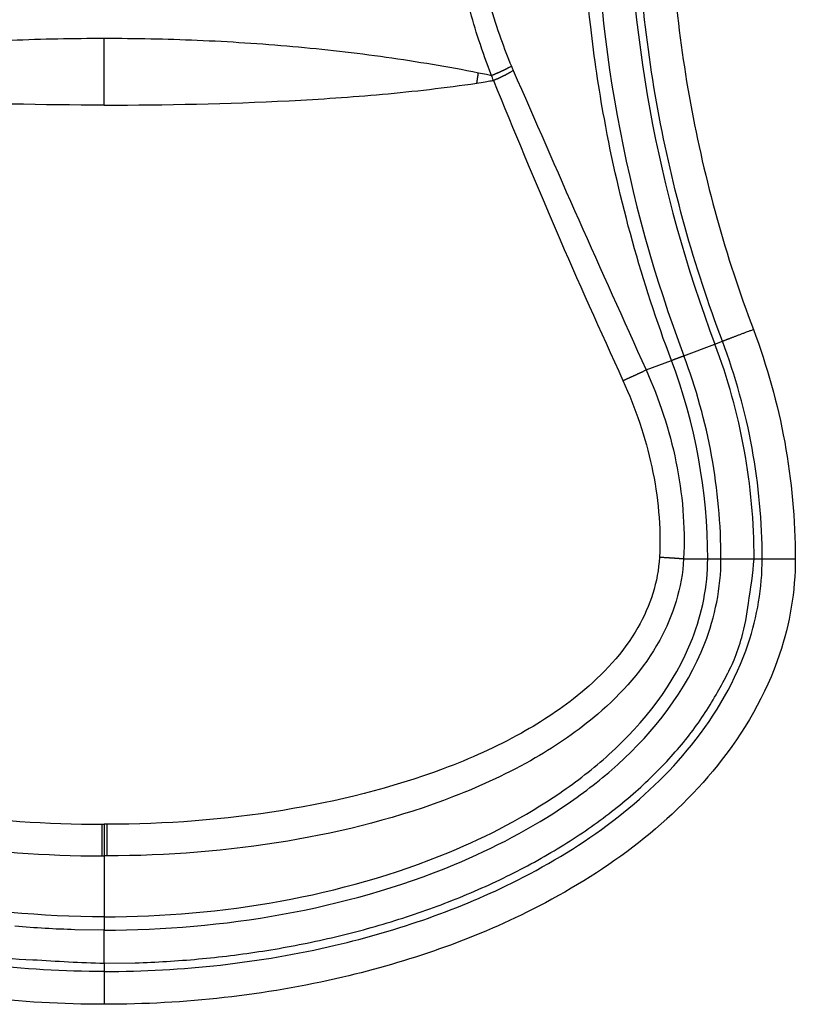
# Model space of a CAD drawing. Units: millimetres. Extents: x -1488 to -2, y 20 to 1050.
# Drawn here: x -907 to -895, y 404 to 419 of the extents above; entities that cross this region are included whole.
import ezdxf

# ---------------------------------------------------------------- set-up
doc = ezdxf.new("R2010")
doc.units = ezdxf.units.MM
doc.header["$LTSCALE"] = 5
doc.layers.get('0').update_dxf_attribs({"lineweight": 25})

msp = doc.modelspace()

# ---------------------------------------------------------------- linework, layer by layer
at = {"linetype": 'Continuous'}
for p, q in [((-896.43051, 413.88525), (-896.31745, 413.92798)), ((-896.89821, 413.70845), (-896.43051, 413.88524)), ((-897.46774, 413.49465), (-897.0852, 413.63825)), ((-896.90236, 410.6472), (-896.53896, 410.64598)), ((-896.33859, 410.6453), (-895.83864, 410.6453)), ((-895.83859, 410.6453), (-895.71707, 410.6453)), ((-905.63859, 406.16515), (-905.63859, 405.24623)), ((-905.63859, 404.54527), (-905.63859, 405.0453)), ((-905.63859, 404.5453), (-905.63859, 404.42156)), ((-905.63859, 404.42156), (-905.63859, 403.9263))]:
    msp.add_line(p, q, dxfattribs=at)
for points in [[(-905.63862, 417.48945), (-905.63863, 417.52195, 0.00000083), (-905.63865, 417.55455, 0.00000083), (-905.63866, 417.58725, 0.00000082), (-905.63868, 417.62004, 0.00000082), (-905.63869, 417.65292, 0.00000082), (-905.63871, 417.68589, 0.00000081), (-905.63872, 417.71895, 0.00000081), (-905.63874, 417.75209, 0.00000081), (-905.63875, 417.78532, 0.0000008), (-905.63877, 417.81862, 0.0000008), (-905.63879, 417.85201, 0.00000079), (-905.6388, 417.88547, 0.00000079), (-905.63882, 417.919, 0.00000079), (-905.63883, 417.9526, 0.00000079), (-905.63885, 417.98627, 0.00000078), (-905.63887, 418.02, 0.00000077), (-905.63888, 418.05378, 0.00000078), (-905.6389, 418.08765, 0.00000079), (-905.63892, 418.12164, 0.00000077), (-905.63894, 418.15554, 0.00000071), (-905.63895, 418.18928, 0.00000078), (-905.63897, 418.22363, 0.00000093), (-905.63899, 418.25884, 0.0000007), (-905.63901, 418.29192, 0.00000024), (-905.63902, 418.32185, 0.00000099), (-905.63904, 418.36037, 0.00000169), (-905.63908, 418.41981, 0.00000082), (-905.63912, 418.49772, 0.00000044)], [(-899.79716, 417.93779), (-899.78659, 417.94198, 0.00107524), (-899.77599, 417.94624, 0.00106201), (-899.76537, 417.95056, 0.00105708), (-899.75473, 417.95494, 0.00106543), (-899.74408, 417.95938, 0.0010704), (-899.73342, 417.96387, 0.00107445), (-899.72278, 417.96842, 0.00107897), (-899.71215, 417.97301, 0.0010862), (-899.70155, 417.97764, 0.0010934), (-899.69098, 417.98232, 0.00110201), (-899.68046, 417.98703, 0.00111084), (-899.66999, 417.99178, 0.00112067), (-899.65958, 417.99655, 0.00113271), (-899.64924, 418.00135, 0.0011469), (-899.63898, 418.00618, 0.00115788), (-899.6288, 418.01102, 0.00116537), (-899.61872, 418.01587, 0.00119113), (-899.60874, 418.02073, 0.0012313), (-899.59886, 418.02561, 0.0012172), (-899.58913, 418.03047, 0.00115691), (-899.57958, 418.0353, 0.00129281), (-899.57002, 418.0402, 0.00156302), (-899.56042, 418.0452, 0.00122483), (-899.55148, 418.04989, 0.00045103), (-899.54347, 418.05412, 0.00174675), (-899.53355, 418.0595, 0.0031332), (-899.51878, 418.06771, 0.00161816), (-899.49973, 418.0784, 0.00088303)], [(-900.01963, 417.8193), (-900.01885, 417.82455, 0.00000412), (-900.01807, 417.8298, 0.00000411), (-900.01729, 417.83505, 0.00000411), (-900.01651, 417.8403, 0.00000411), (-900.01573, 417.84555, 0.00000411), (-900.01495, 417.8508, 0.0000041), (-900.01417, 417.85606, 0.0000041), (-900.01339, 417.86132, 0.0000041), (-900.01261, 417.86657, 0.0000041), (-900.01183, 417.87183, 0.0000041), (-900.01105, 417.8771, 0.00000409), (-900.01027, 417.88236, 0.00000409), (-900.00949, 417.88762, 0.00000409), (-900.00871, 417.89289, 0.0000041), (-900.00793, 417.89816, 0.00000408), (-900.00715, 417.90342, 0.00000406), (-900.00637, 417.90869, 0.00000409), (-900.00559, 417.91396, 0.00000417), (-900.00481, 417.91925, 0.00000405), (-900.00403, 417.92451, 0.00000378), (-900.00325, 417.92974, 0.00000417), (-900.00246, 417.93506, 0.00000497), (-900.00166, 417.94051, 0.00000377), (-900.0009, 417.94562, 0.00000129), (-900.00022, 417.95024, 0.00000531), (-899.99934, 417.95618, 0.00000913), (-899.99798, 417.96533, 0.00000446), (-899.99621, 417.97732, 0.00000236)], [(-899.76964, 417.86253), (-899.75903, 417.86695, 0.00115743), (-899.74839, 417.87143, 0.00114236), (-899.73772, 417.87599, 0.0011364), (-899.72703, 417.88061, 0.00114509), (-899.71634, 417.8853, 0.00115001), (-899.70564, 417.89004, 0.00115394), (-899.69495, 417.89484, 0.00115835), (-899.68427, 417.8997, 0.00116574), (-899.67363, 417.9046, 0.00117307), (-899.66301, 417.90954, 0.00118195), (-899.65245, 417.91453, 0.00119104), (-899.64193, 417.91956, 0.00120124), (-899.63148, 417.92461, 0.00121379), (-899.62109, 417.9297, 0.00122867), (-899.61079, 417.93481, 0.0012401), (-899.60058, 417.93994, 0.00124782), (-899.59047, 417.94508, 0.00127508), (-899.58045, 417.95024, 0.00131774), (-899.57054, 417.95542, 0.00130241), (-899.56078, 417.96057, 0.00123773), (-899.55121, 417.9657, 0.00138272), (-899.54163, 417.9709, 0.00167114), (-899.53201, 417.9762, 0.00130958), (-899.52306, 417.98118, 0.00048283), (-899.51503, 417.98567, 0.0018667), (-899.50511, 417.99139, 0.00334727), (-899.49034, 418.0001, 0.00172886), (-899.47131, 418.01145, 0.00094356)], [(-896.3174, 413.92803), (-896.3158, 413.9287, -0.00551253), (-896.31312, 413.92977, -0.00193146), (-896.30934, 413.93126, -0.00098612), (-896.30446, 413.93317, -0.00063405), (-896.29837, 413.93553, -0.00042876), (-896.29112, 413.93834, -0.00031289), (-896.28263, 413.94161, -0.00023597), (-896.27295, 413.94533, -0.00018815), (-896.26202, 413.94952, -0.00015193), (-896.24992, 413.95416, -0.00012711), (-896.23661, 413.95925, -0.00010719), (-896.22217, 413.96476, -0.0000928), (-896.20662, 413.97069, -0.00008086), (-896.19003, 413.97702, -0.00007191), (-896.17244, 413.98372, -0.00006406), (-896.15396, 413.99075, -0.00005777), (-896.13463, 413.9981, -0.00005297), (-896.11456, 414.00573, -0.0000495), (-896.09379, 414.01362, -0.00004476), (-896.07256, 414.02169, -0.00003957), (-896.05099, 414.02987, -0.00004032), (-896.02872, 414.03832, -0.00004403), (-896.00568, 414.04706, -0.00003297), (-895.98385, 414.05533, -0.00001386), (-895.96398, 414.06286, -0.00004149), (-895.93871, 414.07243, -0.0000664), (-895.90032, 414.08696, -0.00003304), (-895.85034, 414.10587, -0.00001798)], [(-897.08519, 413.63821), (-897.07413, 413.6424, -0.00002862), (-897.06328, 413.64651, -0.00002949), (-897.05263, 413.65055, -0.00003089), (-897.0422, 413.65449, -0.00003307), (-897.03203, 413.65835, -0.00003536), (-897.02212, 413.6621, -0.00003774), (-897.0125, 413.66573, -0.00004051), (-897.00317, 413.66926, -0.00004369), (-896.99416, 413.67266, -0.00004737), (-896.98549, 413.67594, -0.00005151), (-896.97717, 413.67907, -0.00005642), (-896.96921, 413.68208, -0.00006197), (-896.96164, 413.68493, -0.0000688), (-896.95445, 413.68763, -0.00007673), (-896.94767, 413.69018, -0.00008628), (-896.9413, 413.69258, -0.00009703), (-896.93535, 413.69481, -0.00011231), (-896.92983, 413.69688, -0.00013239), (-896.92475, 413.69877, -0.00015241), (-896.92011, 413.70051, -0.00016886), (-896.91593, 413.70206, -0.00022373), (-896.91218, 413.70346, -0.0003357), (-896.90887, 413.70468, -0.00034624), (-896.90604, 413.70572, -0.00015644), (-896.9037, 413.70658, -0.00068347), (-896.90169, 413.7073, -0.0025161), (-896.89987, 413.70793, -0.0035798), (-896.89824, 413.70846, -0.0041967)], [(-897.81665, 413.33418), (-897.8047, 413.33943, 0.00028262), (-897.79267, 413.34475, 0.0002767), (-897.78054, 413.35011, 0.00027376), (-897.76834, 413.35553, 0.00027555), (-897.75607, 413.361, 0.00027609), (-897.74375, 413.3665, 0.00027638), (-897.7314, 413.37204, 0.00027678), (-897.71902, 413.3776, 0.00027819), (-897.70662, 413.38319, 0.00027952), (-897.69423, 413.38879, 0.00028138), (-897.68186, 413.3944, 0.00028331), (-897.66952, 413.40002, 0.00028566), (-897.65723, 413.40563, 0.0002886), (-897.64499, 413.41123, 0.00029222), (-897.63283, 413.41681, 0.00029513), (-897.62075, 413.42237, 0.00029727), (-897.60878, 413.4279, 0.00030413), (-897.59691, 413.4334, 0.00031472), (-897.58516, 413.43887, 0.00031187), (-897.57358, 413.44427, 0.00029731), (-897.56222, 413.44959, 0.00033259), (-897.55086, 413.45493, 0.00040262), (-897.53945, 413.46031, 0.00031787), (-897.52884, 413.46533, 0.00011965), (-897.51933, 413.46983, 0.00045351), (-897.5076, 413.47543, 0.00082056), (-897.49019, 413.4838, 0.00043003), (-897.46778, 413.4946, 0.00023667)], [(-905.63862, 404.54527), (-905.17163, 404.55203, 0.00797201), (-904.69843, 404.57341, 0.00759095), (-904.21851, 404.60991, 0.00752106), (-903.73394, 404.66159, 0.00790682), (-903.24685, 404.72988, 0.00815871), (-902.75925, 404.81451, 0.00838483), (-902.27315, 404.91645, 0.00861549), (-901.79066, 405.03518, 0.00894726), (-901.31427, 405.17147, 0.00926466), (-900.846, 405.3245, 0.00964091), (-900.38856, 405.49471, 0.0100268), (-899.94375, 405.68095, 0.0104686), (-899.51439, 405.88334, 0.01094896), (-899.10195, 406.10048, 0.01148112), (-898.70919, 406.33212, 0.01202752), (-898.33711, 406.57656, 0.01255507), (-897.98828, 406.83314, 0.01329333), (-897.66312, 407.10054, 0.01416913), (-897.36386, 407.37801, 0.01459251), (-897.09047, 407.66215, 0.01442644), (-896.84482, 407.9513, 0.01634295), (-896.62567, 408.25016, 0.01985264), (-896.43419, 408.55968, 0.01651312), (-896.27116, 408.85306, 0.00741184), (-896.13814, 409.1203, 0.02284027), (-896.0255, 409.45976, 0.04078223), (-895.92544, 409.97497, 0.02177472), (-895.83864, 410.64532, 0.01212436)], [(-897.26613, 410.67164), (-897.25364, 410.67102, -0.00029036), (-897.24107, 410.67038, -0.00028528), (-897.22841, 410.66971, -0.00028296), (-897.21569, 410.66903, -0.00028506), (-897.20291, 410.66834, -0.00028601), (-897.19009, 410.66762, -0.0002867), (-897.17724, 410.66689, -0.00028752), (-897.16437, 410.66614, -0.00028927), (-897.1515, 410.66538, -0.00029098), (-897.13863, 410.6646, -0.00029318), (-897.12578, 410.66381, -0.00029545), (-897.11297, 410.663, -0.0002981), (-897.10021, 410.66219, -0.00030137), (-897.0875, 410.66136, -0.00030531), (-897.07487, 410.66052, -0.00030848), (-897.06233, 410.65967, -0.0003108), (-897.04989, 410.65881, -0.00031806), (-897.03755, 410.65794, -0.0003292), (-897.02532, 410.65707, -0.00032616), (-897.01326, 410.65619, -0.00031079), (-897.00142, 410.65531, -0.00034777), (-896.98957, 410.65441, -0.00042113), (-896.97765, 410.65349, -0.00033189), (-896.96656, 410.65262, -0.00012402), (-896.95661, 410.65183, -0.00047388), (-896.9443, 410.65082, -0.00085617), (-896.92597, 410.64926, -0.00044705), (-896.90235, 410.64723, -0.00024548)], [(-896.53897, 410.64603), (-896.52711, 410.64604, -0.00004321), (-896.51547, 410.64604, -0.00004451), (-896.50405, 410.64605, -0.00004662), (-896.49287, 410.64605, -0.00004991), (-896.48196, 410.64605, -0.00005336), (-896.47133, 410.64605, -0.00005696), (-896.46101, 410.64605, -0.00006113), (-896.451, 410.64604, -0.00006592), (-896.44135, 410.64603, -0.00007148), (-896.43205, 410.64602, -0.00007772), (-896.42313, 410.64601, -0.00008512), (-896.41459, 410.64599, -0.0000935), (-896.40647, 410.64597, -0.0001038), (-896.39876, 410.64595, -0.00011574), (-896.3915, 410.64593, -0.00013015), (-896.38466, 410.6459, -0.00014636), (-896.37829, 410.64587, -0.00016941), (-896.37238, 410.64584, -0.00019969), (-896.36694, 410.64581, -0.00022987), (-896.36197, 410.64578, -0.00025468), (-896.35749, 410.64574, -0.00033742), (-896.35347, 410.6457, -0.00050623), (-896.34994, 410.64566, -0.00052211), (-896.34691, 410.64562, -0.00023596), (-896.34441, 410.64558, -0.00103048), (-896.34226, 410.64552, -0.003792), (-896.34033, 410.64544, -0.00538968), (-896.33862, 410.64532, -0.00630792)], [(-895.71704, 410.64532), (-895.71531, 410.64543, -0.01008699), (-895.71243, 410.64553, -0.00354395), (-895.70837, 410.64564, -0.00181098), (-895.70313, 410.64575, -0.00116483), (-895.69661, 410.64585, -0.00078788), (-895.68884, 410.64596, -0.00057505), (-895.67975, 410.64607, -0.00043372), (-895.66938, 410.64617, -0.00034585), (-895.65769, 410.64628, -0.0002793), (-895.64475, 410.64638, -0.00023367), (-895.63051, 410.64648, -0.00019705), (-895.61508, 410.64658, -0.00017061), (-895.59845, 410.64667, -0.00014866), (-895.58072, 410.64676, -0.00013221), (-895.56192, 410.64685, -0.00011777), (-895.54216, 410.64693, -0.00010621), (-895.52152, 410.64701, -0.00009738), (-895.50006, 410.64709, -0.000091), (-895.47787, 410.64715, -0.00008229), (-895.45518, 410.64722, -0.00007275), (-895.43214, 410.64727, -0.00007412), (-895.40835, 410.64732, -0.00008093), (-895.38373, 410.64737, -0.0000606), (-895.3604, 410.64741, -0.00002547), (-895.33917, 410.64744, -0.00007625), (-895.31217, 410.64747, -0.00012204), (-895.27116, 410.6475, -0.00006071), (-895.21776, 410.64753, -0.00003304)], [(-905.67514, 406.64137), (-905.67515, 406.62622, -0.00000262), (-905.67515, 406.6108, -0.00000251), (-905.67515, 406.5951, -0.00000245), (-905.67515, 406.57916, -0.00000244), (-905.67515, 406.56299, -0.00000243), (-905.67515, 406.54662, -0.0000024), (-905.67516, 406.53007, -0.00000239), (-905.67516, 406.51338, -0.00000238), (-905.67516, 406.49656, -0.00000237), (-905.67516, 406.47965, -0.00000237), (-905.67517, 406.46266, -0.00000237), (-905.67517, 406.44565, -0.00000238), (-905.67517, 406.42862, -0.00000239), (-905.67518, 406.41162, -0.00000241), (-905.67518, 406.39466, -0.00000242), (-905.67518, 406.37779, -0.00000243), (-905.67519, 406.36104, -0.00000248), (-905.67519, 406.34441, -0.00000256), (-905.67519, 406.32793, -0.00000253), (-905.6752, 406.31169, -0.00000241), (-905.6752, 406.29577, -0.00000269), (-905.67521, 406.27987, -0.00000324), (-905.67521, 406.26394, -0.00000258), (-905.67522, 406.24913, -0.00000101), (-905.67522, 406.23588, -0.00000366), (-905.67523, 406.21966, -0.00000664), (-905.67523, 406.19576, -0.00000354), (-905.67524, 406.1651, -0.00000197)], [(-905.60209, 406.64137), (-905.60208, 406.62622, 0.00000316), (-905.60208, 406.6108, 0.00000303), (-905.60208, 406.5951, 0.00000295), (-905.60207, 406.57916, 0.00000294), (-905.60207, 406.56299, 0.00000292), (-905.60206, 406.54662, 0.0000029), (-905.60206, 406.53007, 0.00000287), (-905.60205, 406.51338, 0.00000287), (-905.60205, 406.49656, 0.00000286), (-905.60204, 406.47965, 0.00000286), (-905.60203, 406.46266, 0.00000286), (-905.60203, 406.44565, 0.00000286), (-905.60202, 406.42862, 0.00000288), (-905.60201, 406.41162, 0.0000029), (-905.60201, 406.39466, 0.00000291), (-905.602, 406.37779, 0.00000293), (-905.60199, 406.36104, 0.00000298), (-905.60198, 406.34441, 0.00000308), (-905.60198, 406.32793, 0.00000305), (-905.60197, 406.31169, 0.00000291), (-905.60196, 406.29577, 0.00000324), (-905.60195, 406.27987, 0.00000391), (-905.60194, 406.26394, 0.00000311), (-905.60194, 406.24913, 0.00000121), (-905.60193, 406.23588, 0.0000044), (-905.60192, 406.21966, 0.000008), (-905.60191, 406.19576, 0.00000426), (-905.60189, 406.1651, 0.00000237)], [(-905.63862, 405.2462), (-905.63858, 405.23432, -0.00003175), (-905.63854, 405.22265, -0.00003271), (-905.63851, 405.21121, -0.00003426), (-905.63848, 405.19999, -0.00003667), (-905.63845, 405.18906, -0.0000392), (-905.63842, 405.1784, -0.00004185), (-905.6384, 405.16805, -0.00004491), (-905.63838, 405.15802, -0.00004843), (-905.63836, 405.14834, -0.00005251), (-905.63834, 405.13902, -0.00005709), (-905.63833, 405.13007, -0.00006253), (-905.63832, 405.12151, -0.00006868), (-905.63831, 405.11337, -0.00007625), (-905.63831, 405.10564, -0.00008503), (-905.63831, 405.09836, -0.00009561), (-905.63831, 405.09151, -0.00010752), (-905.63831, 405.08512, -0.00012446), (-905.63832, 405.07919, -0.0001467), (-905.63833, 405.07374, -0.00016888), (-905.63834, 405.06875, -0.00018712), (-905.63836, 405.06426, -0.00024793), (-905.63838, 405.06023, -0.00037199), (-905.6384, 405.05669, -0.00038373), (-905.63842, 405.05365, -0.00017349), (-905.63845, 405.05115, -0.00075752), (-905.63848, 405.049, -0.00278942), (-905.63854, 405.04706, -0.003972), (-905.63862, 405.04535, -0.0046609)], [(-905.63859, 405.0453), (-906.08175, 405.05151, -0.00771213), (-906.53081, 405.07113, -0.00734435), (-906.98624, 405.10464, -0.00727847)], [(-907.54328, 404.66159, 0.01729252), (-906.71558, 404.59931, 0.00871068), (-905.63862, 404.54527, 0.00476495)]]:
    msp.add_lwpolyline(points, format="xyb", dxfattribs=at)
for centre, radius, start, end in [((-877.48859, 421.0453), 20.75, 159.29336, 200.70664), ((-877.48859, 421.0453), 20.25, 159.29338, 200.70662), ((-905.00181, 410.64529), 9.16322, 0.000066, 20.70662), ((-905.03425, 410.63935), 8.69563, 0.03939, 20.667808)]:
    msp.add_arc(centre, radius, start, end, dxfattribs=at)
for points, knots in [([(-897.08519, 413.63821), (-897.53127, 414.81822), (-897.99651, 416.49195), (-898.25018, 418.20391), (-898.30323, 418.66866), (-898.39325, 419.45736), (-898.48371, 421.04547), (-898.3932, 422.63357), (-898.30306, 423.42283), (-898.25005, 423.887), (-897.9964, 425.59856), (-897.53127, 427.2719), (-897.08519, 428.45202)], [0, 0, 0, 0, 8.283718, 11.354475, 11.354475, 11.354475, 16.565681, 21.780659, 21.780659, 21.780659, 24.847656, 33.132624, 33.132624, 33.132624, 33.132624]), ([(-896.3174, 413.92803), (-896.74614, 415.06166), (-897.39858, 417.40809), (-897.72783, 421.04525), (-897.3982, 424.68237), (-896.74553, 427.02872), (-896.3167, 428.1623)], [2, 2, 2, 2, 6.6652672, 11.330575, 15.995881, 20.661147, 20.661147, 20.661147, 20.661147]), ([(-895.84964, 427.98346), (-896.26784, 426.8782), (-896.90433, 424.59067), (-897.22579, 421.04472), (-896.90471, 417.49873), (-896.26845, 415.21112), (-895.85034, 414.10587)], [2, 2, 2, 2, 6.6652655, 11.330572, 15.995879, 20.661147, 20.661147, 20.661147, 20.661147]), ([(-899.79716, 417.93779), (-899.86651, 418.11203), (-899.93074, 418.28906), (-899.98941, 418.4685), (-900.09436, 418.78946), (-900.3173, 419.63018), (-900.4612, 421.04195), (-900.31925, 422.45649), (-900.09651, 423.3), (-899.99103, 423.62331), (-899.93323, 423.80048), (-899.87001, 423.97531), (-899.80286, 424.14793)], [0, 0, 0, 0, 1.6000581, 1.6000581, 1.6000581, 4.4620445, 8.9216586, 13.381328, 16.262488, 16.262488, 16.262488, 17.8413, 17.8413, 17.8413, 17.8413]), ([(-899.50543, 424.00552), (-899.55991, 423.87321), (-899.6113, 423.73931), (-899.65924, 423.60392), (-899.77934, 423.26475), (-900.01591, 422.42783), (-900.16084, 421.04235), (-900.01387, 419.65935), (-899.777, 418.82497), (-899.65736, 418.48791), (-899.60833, 418.34978), (-899.55572, 418.21322), (-899.49973, 418.0784)], [0, 0, 0, 0, 1.2704955, 1.2704955, 1.2704955, 4.4531672, 8.9128367, 13.372451, 16.537493, 16.537493, 16.537493, 17.834495, 17.834495, 17.834495, 17.834495]), ([(-911.28102, 417.97732), (-911.05054, 418.02552), (-910.58709, 418.10855), (-909.65417, 418.25256), (-908.47134, 418.38721), (-907.52005, 418.44838), (-907.03941, 418.4685), (-906.57277, 418.48803), (-906.10591, 418.4974), (-905.63912, 418.49772)], [0, 0, 0, 0, 0.66645915, 1.3365231, 2.6854429, 4.061741, 4.061741, 4.061741, 5.3979382, 5.3979382, 5.3979382, 5.3979382]), ([(-905.63912, 418.49772), (-905.17128, 418.4974), (-904.70442, 418.48803), (-904.23778, 418.4685), (-903.75713, 418.44838), (-902.80585, 418.38721), (-901.62302, 418.25256), (-900.6901, 418.10855), (-900.22664, 418.02552), (-899.99621, 417.97732)], [0, 0, 0, 0, 1.3361972, 1.3361972, 1.3361972, 2.7124953, 4.0614151, 4.731479, 5.3979382, 5.3979382, 5.3979382, 5.3979382]), ([(-899.99621, 417.97732), (-899.95608, 417.96933), (-899.88728, 417.95566), (-899.81848, 417.94198), (-899.79716, 417.93779)], [0, 0, 0, 0, 0.29166855, 0.50000222, 0.50000222, 0.50000222, 0.50000222]), ([(-899.47131, 418.01145), (-899.14419, 417.26571), (-898.49156, 415.75911), (-897.8075, 414.25171), (-897.46778, 413.4946)], [2, 2, 2, 2, 8.2150204, 14.437004, 14.437004, 14.437004, 14.437004]), ([(-905.63862, 417.48945), (-906.56768, 417.48972), (-907.95342, 417.51698), (-909.59322, 417.62587), (-910.5399, 417.7229), (-911.01823, 417.78633), (-911.25751, 417.8193)], [2, 2, 2, 2, 4.7124953, 6.0614151, 6.731479, 7.3979382, 7.3979382, 7.3979382, 7.3979382]), ([(-905.63862, 417.48945), (-904.70951, 417.48972), (-903.32377, 417.51698), (-901.68397, 417.62587), (-900.73729, 417.7229), (-900.25896, 417.78633), (-900.01963, 417.8193)], [2, 2, 2, 2, 4.7124953, 6.0614151, 6.731479, 7.3979382, 7.3979382, 7.3979382, 7.3979382]), ([(-900.01963, 417.8193), (-899.97726, 417.82653), (-899.90455, 417.83905), (-899.8212, 417.85351), (-899.78027, 417.86065), (-899.76964, 417.86253)], [0, 0, 0, 0, 0.29159016, 0.49990849, 0.5730701, 0.5730701, 0.5730701, 0.5730701]), ([(-899.76964, 417.86253), (-899.46362, 417.11178), (-898.83841, 415.59381), (-898.15799, 414.08625), (-897.81665, 413.33418)], [2, 2, 2, 2, 8.2150204, 14.437004, 14.437004, 14.437004, 14.437004]), ([(-897.46778, 413.4946), (-897.27041, 413.05064), (-896.96034, 412.11987), (-896.87637, 411.13634), (-896.90235, 410.64723)], [2, 2, 2, 2, 5.466224, 8.9475352, 8.9475352, 8.9475352, 8.9475352]), ([(-897.81665, 413.33418), (-897.62698, 412.91537), (-897.32679, 412.04027), (-897.24247, 411.12507), (-897.26613, 410.67164)], [2, 2, 2, 2, 5.466224, 8.9475352, 8.9475352, 8.9475352, 8.9475352]), ([(-905.63862, 403.9263), (-906.89627, 403.9263), (-908.1554, 404.06923), (-910.41165, 404.62244), (-911.42203, 404.98901), (-913.31913, 406.01344), (-914.20912, 406.68477), (-915.2928, 408.03671), (-915.62016, 408.60154), (-915.97752, 409.67294), (-916.05954, 410.16022), (-916.05947, 410.64753)], [2, 2, 2, 2, 6.969633, 6.969633, 11.179665, 11.179665, 15.489564, 15.489564, 18.02733, 18.02733, 19.953538, 19.953538, 19.953538, 19.953538]), ([(-905.63862, 404.42157), (-906.85782, 404.42156), (-908.07863, 404.5605), (-910.25709, 405.09479), (-911.22898, 405.44847), (-913.0367, 406.4249), (-913.87267, 407.06005), (-914.87196, 408.3071), (-915.16778, 408.82047), (-915.48777, 409.78018), (-915.56023, 410.21269), (-915.56009, 410.64532)], [2, 2, 2, 2, 6.969633, 6.969633, 11.179665, 11.179665, 15.489564, 15.489564, 18.02733, 18.02733, 19.953538, 19.953538, 19.953538, 19.953538]), ([(-905.63862, 405.2462), (-906.58457, 405.2463), (-907.53307, 405.33341), (-909.38999, 405.69543), (-910.30317, 405.96909), (-911.61196, 406.56559), (-912.04342, 406.8002), (-912.85422, 407.34483), (-913.23501, 407.65379), (-913.90833, 408.36544), (-914.20254, 408.76879), (-914.51567, 409.44266), (-914.59817, 409.67585), (-914.70942, 410.15554), (-914.73824, 410.39907), (-914.73826, 410.64603)], [2, 2, 2, 2, 7.9858749, 7.9858749, 13.936765, 13.936765, 16.988811, 16.988811, 19.99376, 19.99376, 22.962272, 22.962272, 24.413244, 24.413244, 25.847982, 25.847982, 25.847982, 25.847982]), ([(-914.37489, 410.64723), (-914.36265, 410.40554), (-914.27229, 409.93026), (-913.85834, 409.06107), (-913.05718, 408.21145), (-911.91709, 407.47886), (-910.31082, 406.78665), (-908.21847, 406.28998), (-906.52325, 406.16551), (-905.67524, 406.1651)], [2, 2, 2, 2, 3.2863977, 4.5793314, 7.1744758, 9.7355194, 12.304564, 17.264156, 22.227561, 22.227561, 22.227561, 22.227561]), ([(-914.01111, 410.67225), (-913.99996, 410.46526), (-913.91895, 410.05464), (-913.54534, 409.29985), (-912.80263, 408.53838), (-911.72037, 407.8674), (-910.17798, 407.22479), (-908.14995, 406.75875), (-906.5003, 406.64163), (-905.67514, 406.64137)], [2, 2, 2, 2, 3.2863977, 4.5793314, 7.1744758, 9.7355194, 12.304564, 17.264156, 22.227561, 22.227561, 22.227561, 22.227561]), ([(-895.21776, 410.64753), (-895.21764, 410.15858), (-895.30022, 409.66967), (-895.65988, 408.59509), (-895.98923, 408.02888), (-897.13706, 406.60204), (-898.12377, 405.89127), (-900.08914, 404.89942), (-901.0552, 404.56618), (-903.21972, 404.05851), (-904.42971, 403.9263), (-905.63862, 403.9263)], [2, 2, 2, 2, 3.932678, 3.932678, 6.4787806, 6.4787806, 11.169916, 11.169916, 15.178261, 15.178261, 19.955084, 19.955084, 19.955084, 19.955084]), ([(-905.63862, 405.2462), (-904.75151, 405.2463), (-903.86228, 405.32303), (-902.11635, 405.64045), (-901.25637, 405.88018), (-899.85482, 406.46252), (-899.29295, 406.75421), (-898.51136, 407.28905), (-898.26233, 407.48241), (-897.50117, 408.17185), (-897.03615, 408.75646), (-896.6222, 409.82363), (-896.53894, 410.23224), (-896.53897, 410.64603)], [2, 2, 2, 2, 7.613575, 7.613575, 13.198331, 13.198331, 17.127394, 17.127394, 19.068269, 19.068269, 23.435746, 23.435746, 25.839341, 25.839341, 25.839341, 25.839341]), ([(-905.63862, 404.42157), (-904.46667, 404.42156), (-903.29352, 404.55005), (-901.20293, 405.04053), (-900.27301, 405.36214), (-898.39676, 406.30928), (-897.46825, 406.9836), (-896.40964, 408.29995), (-896.11198, 408.81466), (-895.78991, 409.77728), (-895.71696, 410.21124), (-895.71704, 410.64532)], [2, 2, 2, 2, 6.7768236, 6.7768236, 10.785168, 10.785168, 15.476304, 15.476304, 18.022406, 18.022406, 19.955084, 19.955084, 19.955084, 19.955084]), ([(-905.63862, 405.04535), (-904.73914, 405.0453), (-903.83852, 405.12292), (-902.06809, 405.44472), (-901.19497, 405.68786), (-899.76756, 406.2809), (-899.19371, 406.57852), (-898.39203, 407.12706), (-898.13592, 407.32579), (-897.34994, 408.03763), (-896.86403, 408.64558), (-896.4275, 409.77069), (-896.33859, 410.20777), (-896.33862, 410.64532)], [2, 2, 2, 2, 7.613575, 7.613575, 13.198331, 13.198331, 17.127394, 17.127394, 19.068269, 19.068269, 23.435746, 23.435746, 25.839341, 25.839341, 25.839341, 25.839341]), ([(-897.26613, 410.67164), (-897.2862, 410.2986), (-897.40461, 409.93369), (-897.81007, 409.22896), (-898.11497, 408.90046), (-898.73286, 408.39153), (-899.03387, 408.19314), (-899.7257, 407.807), (-900.12277, 407.62923), (-901.3086, 407.18518), (-902.12325, 406.98527), (-903.82403, 406.70896), (-904.7133, 406.64165), (-905.60209, 406.64137)], [2, 2, 2, 2, 4.3224111, 4.3224111, 7.0330697, 7.0330697, 9.2209452, 9.2209452, 11.849898, 11.849898, 16.882232, 16.882232, 22.228092, 22.228092, 22.228092, 22.228092]), ([(-896.90235, 410.64723), (-896.92437, 410.21091), (-897.05731, 409.78921), (-897.50263, 408.98312), (-897.83255, 408.61544), (-898.49125, 408.05162), (-898.80893, 407.83473), (-899.53547, 407.41418), (-899.94963, 407.22233), (-901.18197, 406.74449), (-902.02317, 406.53141), (-903.77465, 406.23702), (-904.6886, 406.16554), (-905.60189, 406.1651)], [2, 2, 2, 2, 4.3224111, 4.3224111, 7.0330697, 7.0330697, 9.2209452, 9.2209452, 11.849898, 11.849898, 16.882232, 16.882232, 22.228092, 22.228092, 22.228092, 22.228092])]:
    msp.add_open_spline(points, degree=3, knots=knots, dxfattribs=at)
for points in [[(-899.49973, 418.0784), (-899.49048, 418.05594), (-899.48105, 418.03359), (-899.47131, 418.01145)], [(-899.76964, 417.86253), (-899.77932, 417.88854), (-899.78815, 417.91309), (-899.79716, 417.93779)], [(-895.85034, 414.10587), (-895.43365, 413.00411), (-895.21804, 411.82543), (-895.21776, 410.64753)], [(-895.71704, 410.64532), (-895.71735, 411.76337), (-895.92197, 412.88219), (-896.3174, 413.92803)], [(-896.53897, 410.64603), (-896.53896, 411.66645), (-896.72597, 412.68814), (-897.08519, 413.63821)], [(-905.67514, 406.64137), (-905.66294, 406.64132), (-905.65077, 406.64132), (-905.63862, 406.64137)], [(-905.63862, 406.64137), (-905.63898, 406.48452), (-905.63691, 406.29917), (-905.63862, 406.1651)], [(-905.60209, 406.64137), (-905.61424, 406.64132), (-905.62642, 406.64132), (-905.63862, 406.64137)], [(-905.67524, 406.1651), (-905.66278, 406.16512), (-905.65027, 406.16513), (-905.63862, 406.1651)], [(-905.60189, 406.1651), (-905.61441, 406.16512), (-905.62692, 406.16513), (-905.63862, 406.1651)]]:
    msp.add_open_spline(points, degree=3, dxfattribs=at)

doc.saveas('drawing.dxf')
